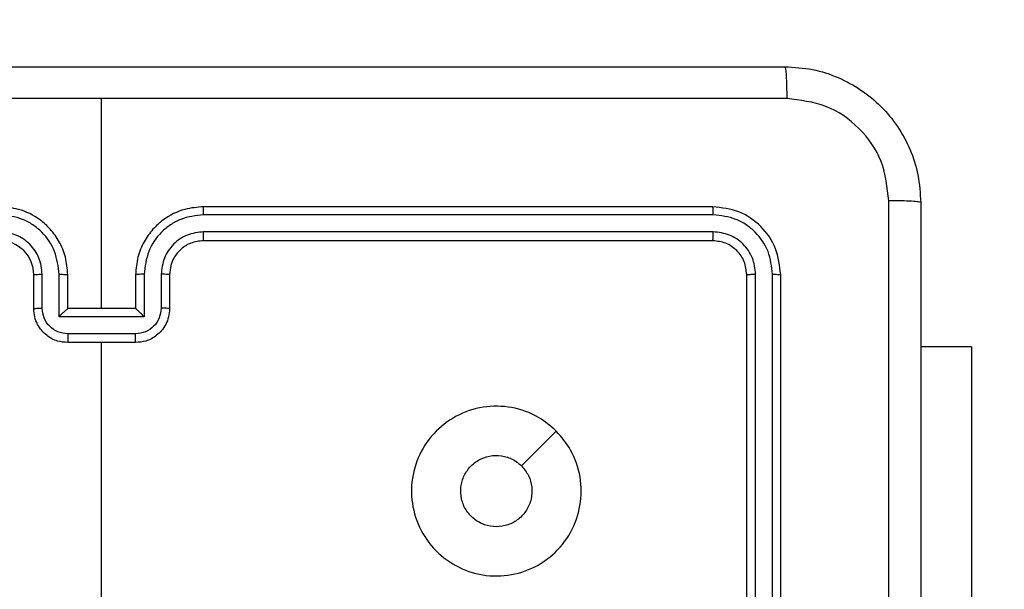
# Model space of a CAD drawing. Units: millimetres. Extents: x 388 to 1507, y 814 to 1366.
# Drawn here: x 1081 to 1087, y 972 to 976 of the extents above; entities that cross this region are included whole.
import ezdxf

# ---------------------------------------------------------------- set-up
doc = ezdxf.new("R2010")
doc.units = ezdxf.units.MM
doc.header["$LTSCALE"] = 25
doc.header["$PDSIZE"] = -1
doc.layers.add('VP-DIM', color=7, linetype='Continuous')
doc.layers.add('VP-HIC', color=6, linetype='Continuous')
doc.layers.add('VP-EQ', color=7, linetype='Continuous', true_color=0x8a3492)
doc.dimstyles.new('ISO-25', dxfattribs={"dimtxt": 2.5, "dimasz": 2.5, "dimexe": 1.25, "dimexo": 0.625, "dimtad": 1, "dimtxsty": 'Standard', "dimcen": 2.5, "dimadec": 0, "dimazin": 0, "dimtfac": 1, "dimtmove": 0, "dimatfit": 3, "dimfxl": 1, "dimarcsym": 0})
doc.dimstyles.get("Standard").update_dxf_attribs({"dimtxt": 14, "dimasz": 20, "dimexe": 20, "dimexo": 50, "dimgap": 20, "dimtad": 0, "dimdec": 0, "dimzin": 0, "dimdsep": 46, "dimtxsty": 'Standard', "dimcen": -0.09, "dimadec": 0, "dimazin": 0, "dimtfac": 1, "dimtdec": 4, "dimtofl": 0, "dimtmove": 0, "dimatfit": 3, "dimfxl": 70, "dimfxlon": 1, "dimtolj": 1, "dimtzin": 0, "dimarcsym": 0})

# ---------------------------------------------------------------- blocks, each defined once
blk = doc.blocks.new('*D40')
at = {"layer": 'Defpoints', "color": 0}
for p in [(1084.3211, 975.5477), (1060.5468, 964.1477), (1358.4339, 964.1477)]:
    blk.add_point(p, dxfattribs=at)
at = {"layer": 'VP-DIM', "color": 0, "lineweight": -2}
for p, q in [((1358.4339, 995.5477), (1358.4339, 1015.5477)), ((1288.4339, 975.5477), (1378.4339, 975.5477)), ((1288.4339, 964.1477), (1378.4339, 964.1477)), ((1358.4339, 964.1477), (1358.4339, 924.1477)), ((1358.4339, 944.1477), (1358.4339, 924.1477))]:
    blk.add_line(p, q, dxfattribs=at)
at = {"layer": 'VP-DIM', "color": 0}
for points in [[(1355.1006, 995.5477), (1361.7673, 995.5477), (1358.4339, 975.5477)], [(1361.7673, 944.1477), (1355.1006, 944.1477), (1358.4339, 964.1477)]]:
    blk.add_solid(points, dxfattribs=at)
at = {"layer": 'VP-DIM', "color": 0, "insert": (1358.4339, 894.8144), "char_height": 14, "attachment_point": 5, "rotation": 90}
blk.add_mtext('\\A1;12', dxfattribs=at)
blk = doc.blocks.new('*D41')
at = {"layer": 'Defpoints', "color": 0}
for p in [(1086.9923, 1226.977), (1002.8936, 970.977), (1086.9923, 970.977)]:
    blk.add_point(p, dxfattribs=at)
at = {"layer": 'VP-DIM', "color": 0, "lineweight": -2}
for p, q in [((1002.8936, 1156.977), (1002.8936, 1246.977)), ((1086.9923, 1156.977), (1086.9923, 1246.977)), ((982.8936, 1226.977), (962.8936, 1226.977)), ((1106.9923, 1226.977), (1126.9923, 1226.977))]:
    blk.add_line(p, q, dxfattribs=at)
at = {"layer": 'VP-DIM', "color": 0}
for points in [[(982.8936, 1223.6437), (982.8936, 1230.3103), (1002.8936, 1226.977)], [(1106.9923, 1230.3103), (1106.9923, 1223.6437), (1086.9923, 1226.977)]]:
    blk.add_solid(points, dxfattribs=at)
at = {"layer": 'VP-DIM', "color": 0, "insert": (1043.7425, 1226.977), "char_height": 14, "attachment_point": 5}
blk.add_mtext('\\A1;84', dxfattribs=at)
blk = doc.blocks.new('*D42')
at = {"layer": 'Defpoints', "color": 0}
for p in [(852.8936, 1345.8477), (852.8936, 969.8477), (1236.9923, 969.8477)]:
    blk.add_point(p, dxfattribs=at)
at = {"layer": 'VP-DIM', "color": 0, "lineweight": -2}
for p, q in [((852.8936, 1275.8477), (852.8936, 1365.8477)), ((1236.9923, 1275.8477), (1236.9923, 1365.8477)), ((872.8936, 1345.8477), (1005.5758, 1345.8477)), ((1216.9923, 1345.8477), (1082.9092, 1345.8477))]:
    blk.add_line(p, q, dxfattribs=at)
at = {"layer": 'VP-DIM', "color": 0}
for points in [[(872.8936, 1349.1811), (872.8936, 1342.5144), (852.8936, 1345.8477)], [(1216.9923, 1342.5144), (1216.9923, 1349.1811), (1236.9923, 1345.8477)]]:
    blk.add_solid(points, dxfattribs=at)
at = {"layer": 'VP-DIM', "color": 0, "insert": (1044.2425, 1345.8477), "char_height": 14, "attachment_point": 5}
blk.add_mtext('\\A1;384', dxfattribs=at)
blk = doc.blocks.new('wd1471')
at = {"color": 7, "linetype": 'Continuous', "lineweight": 25}
for p, q in [((-257.5889, 56.2078), (-257.5889, 57.445)), ((-253.9889, 56.8078), (-256.9889, 56.8078)), ((-253.9865, 56.7604), (-256.9885, 56.7604)), ((-253.9865, 56.6603), (-256.9885, 56.6603)), ((-253.9889, 56.6078), (-256.9889, 56.6078)), ((-257.9889, 56.2078), (-257.9889, 56.4078)), ((-257.9391, 56.21), (-257.9391, 56.4101)), ((-257.839, 56.16), (-257.839, 56.4101)), ((-257.7889, 56.2078), (-257.7889, 56.4078)), ((-257.3889, 56.4078), (-257.3889, 56.2078)), ((-257.3387, 56.4101), (-257.3387, 56.16)), ((-257.2386, 56.4101), (-257.2386, 56.21)), ((-257.1889, 56.4078), (-257.1889, 56.2078)), ((-253.7889, 53.4078), (-253.7889, 56.4078)), ((-253.7364, 53.4082), (-253.7363, 56.4102)), ((-253.6363, 53.4082), (-253.6363, 56.4102)), ((-253.5889, 53.4078), (-253.5889, 56.4078)), ((-257.7889, 56.2078), (-257.7889, 56.2078)), ((-257.3889, 56.2078), (-257.7889, 56.2078)), ((-257.3889, 56.2078), (-257.3888, 56.2078)), ((-257.3387, 56.16), (-257.839, 56.16)), ((-257.3887, 56.0599), (-257.789, 56.0599)), ((-257.3889, 56.0078), (-257.7889, 56.0078)), ((-257.5889, 54.4105), (-257.5889, 56.0078)), ((-252.4639, 55.9828), (-252.7639, 55.9828)), ((-252.4639, 55.9828), (-252.4639, 53.9828))]:
    blk.add_line(p, q, dxfattribs=at)
at = {"color": 7, "linetype": 'Continuous', "lineweight": 25, "flags": 128}
blk.add_lwpolyline([(-254.9105, 55.4861), (-255.0129, 55.3837), (-255.1154, 55.2813)], dxfattribs=at)
at = {"color": 7, "linetype": 'Continuous', "lineweight": 25}
blk.add_arc((-258.1889, 56.4078), 0.2, 359.9993, 90.00006, dxfattribs=at)
for points, knots in [([(-261.6139, 57.6328), (-260.7199, 57.6328), (-258.9317, 57.6328), (-256.2461, 57.6328), (-254.4578, 57.6328), (-253.5639, 57.6328)], [0, 0, 0, 0, 0.333296, 0.666702, 1, 1, 1, 1]), ([(-253.5639, 57.6328), (-253.5625, 57.63), (-253.5598, 57.6244), (-253.5564, 57.5816), (-253.5539, 57.5198), (-253.5534, 57.47), (-253.5531, 57.4451)], [0, 0, 0, 0, 0.250428, 0.500125, 0.750063, 1, 1, 1, 1]), ([(-253.5639, 57.6328), (-253.5093, 57.6296), (-253.4017, 57.6232), (-253.2015, 57.5582), (-252.9838, 57.4127), (-252.8383, 57.195), (-252.7735, 56.9948), (-252.7671, 56.8873), (-252.7639, 56.8328)], [0, 0, 0, 0, 0.130548, 0.257575, 0.500018, 0.742666, 0.869631, 1, 1, 1, 1]), ([(-257.5889, 57.445), (-258.2618, 57.445), (-259.6078, 57.445), (-260.9523, 57.4451), (-261.6246, 57.4451)], [0, 0, 0, 0, 0.499992, 1, 1, 1, 1]), ([(-253.5531, 57.4451), (-254.2254, 57.4451), (-255.5699, 57.445), (-256.9159, 57.445), (-257.5889, 57.445)], [0, 0, 0, 0, 0.500008, 1, 1, 1, 1]), ([(-252.9516, 56.8435), (-252.9606, 56.9223), (-252.9787, 57.0798), (-253.1177, 57.2789), (-253.317, 57.4174), (-253.4744, 57.4359), (-253.5531, 57.4451)], [0, 0, 0, 0, 0.249953, 0.500053, 0.749965, 1, 1, 1, 1]), ([(-252.9516, 48.7721), (-252.9516, 49.6685), (-252.9517, 51.4614), (-252.9517, 54.1542), (-252.9516, 55.9471), (-252.9516, 56.8435)], [0, 0, 0, 0, 0.333336, 0.666664, 1, 1, 1, 1]), ([(-252.7639, 56.8328), (-252.7668, 56.8342), (-252.7726, 56.8369), (-252.815, 56.8403), (-252.8767, 56.8428), (-252.9266, 56.8433), (-252.9516, 56.8435)], [0, 0, 0, 0, 0.24993, 0.499881, 0.749604, 1, 1, 1, 1]), ([(-257.7889, 56.4078), (-257.7915, 56.4429), (-257.7967, 56.5105), (-257.835, 56.6016), (-257.8873, 56.6754), (-257.9651, 56.7455), (-258.0675, 56.7979), (-258.1518, 56.8048), (-258.1889, 56.8078)], [0, 0, 0, 0, 0.167543, 0.323, 0.466362, 0.597608, 0.822852, 1, 1, 1, 1]), ([(-256.9889, 56.8078), (-257.026, 56.8048), (-257.1102, 56.7979), (-257.2126, 56.7455), (-257.2905, 56.6754), (-257.3427, 56.6016), (-257.3811, 56.5105), (-257.3862, 56.4429), (-257.3889, 56.4078)], [0, 0, 0, 0, 0.177149, 0.402394, 0.533641, 0.676999, 0.832456, 1, 1, 1, 1]), ([(-256.9885, 56.7604), (-256.9885, 56.7667), (-256.9885, 56.7792), (-256.9886, 56.7949), (-256.9887, 56.8056), (-256.9888, 56.8071), (-256.9889, 56.8078)], [0, 0, 0, 0, 0.250173, 0.500044, 0.749776, 1, 1, 1, 1]), ([(-253.9865, 56.7604), (-253.9866, 56.7674), (-253.9867, 56.7815), (-253.9873, 56.797), (-253.9881, 56.8061), (-253.9886, 56.8072), (-253.9889, 56.8078)], [0, 0, 0, 0, 0.279843, 0.559232, 0.779539, 1, 1, 1, 1]), ([(-253.5889, 56.4078), (-253.5949, 56.4602), (-253.6069, 56.5651), (-253.6995, 56.6973), (-253.8317, 56.7898), (-253.9365, 56.8018), (-253.9889, 56.8078)], [0, 0, 0, 0, 0.250151, 0.500133, 0.750042, 1, 1, 1, 1]), ([(-252.7639, 56.8328), (-252.7639, 55.9388), (-252.7639, 54.1506), (-252.7639, 51.465), (-252.7639, 49.6768), (-252.7639, 48.7828)], [0, 0, 0, 0, 0.333296, 0.666701, 1, 1, 1, 1]), ([(-257.839, 56.4101), (-257.8446, 56.4558), (-257.8556, 56.5472), (-257.9227, 56.6447), (-257.993, 56.7029), (-258.0742, 56.7473), (-258.1433, 56.7552), (-258.1893, 56.7604)], [0, 0, 0, 0, 0.249621, 0.499241, 0.62358, 0.749885, 1, 1, 1, 1]), ([(-256.9885, 56.7604), (-257.0344, 56.7552), (-257.1035, 56.7473), (-257.1847, 56.7029), (-257.255, 56.6447), (-257.3221, 56.5472), (-257.3332, 56.4558), (-257.3387, 56.4101)], [0, 0, 0, 0, 0.2501221, 0.3764124, 0.5007621, 0.7503795, 1, 1, 1, 1]), ([(-253.6363, 56.4102), (-253.6418, 56.4559), (-253.6529, 56.5472), (-253.7201, 56.6448), (-253.7904, 56.703), (-253.8716, 56.7474), (-253.9406, 56.7552), (-253.9865, 56.7604)], [0, 0, 0, 0, 0.249619, 0.499218, 0.623817, 0.749845, 1, 1, 1, 1]), ([(-257.9391, 56.4101), (-257.9429, 56.4429), (-257.9505, 56.5084), (-258.0082, 56.5911), (-258.0911, 56.6483), (-258.1566, 56.6563), (-258.1893, 56.6603)], [0, 0, 0, 0, 0.2504559, 0.5001472, 0.7500994, 1, 1, 1, 1]), ([(-256.9885, 56.6603), (-257.0213, 56.6565), (-257.0868, 56.6488), (-257.1696, 56.5911), (-257.2267, 56.5082), (-257.2347, 56.4428), (-257.2386, 56.4101)], [0, 0, 0, 0, 0.250423, 0.500121, 0.750063, 1, 1, 1, 1]), ([(-256.9889, 56.6078), (-256.9888, 56.608), (-256.9888, 56.6084), (-256.9887, 56.6116), (-256.9886, 56.6165), (-256.9886, 56.6231), (-256.9885, 56.6312), (-256.9885, 56.6403), (-256.9885, 56.6502), (-256.9885, 56.6569), (-256.9885, 56.6603)], [0, 0, 0, 0, 0.124994, 0.250138, 0.37526, 0.500027, 0.62477, 0.749806, 0.874968, 1, 1, 1, 1]), ([(-253.9889, 56.6078), (-253.9885, 56.6088), (-253.9878, 56.6109), (-253.987, 56.625), (-253.9865, 56.6424), (-253.9865, 56.6544), (-253.9865, 56.6603)], [0, 0, 0, 0, 0.279769, 0.559036, 0.779422, 1, 1, 1, 1]), ([(-253.7363, 56.4102), (-253.74, 56.443), (-253.7456, 56.4922), (-253.7773, 56.5502), (-253.8189, 56.6005), (-253.8886, 56.6485), (-253.9539, 56.6564), (-253.9865, 56.6603)], [0, 0, 0, 0, 0.250156, 0.376168, 0.500781, 0.750384, 1, 1, 1, 1]), ([(-256.9889, 56.6078), (-257.0145, 56.6049), (-257.0625, 56.5996), (-257.1236, 56.5606), (-257.1621, 56.513), (-257.1847, 56.4602), (-257.1874, 56.4262), (-257.1889, 56.4078)], [0, 0, 0, 0, 0.244383, 0.456888, 0.674661, 0.824014, 1, 1, 1, 1]), ([(-253.7889, 56.4078), (-253.7919, 56.434), (-253.7979, 56.4864), (-253.8442, 56.5526), (-253.9103, 56.5988), (-253.9627, 56.6048), (-253.9889, 56.6078)], [0, 0, 0, 0, 0.250207, 0.500122, 0.749984, 1, 1, 1, 1]), ([(-257.9889, 56.4078), (-257.9881, 56.4081), (-257.9865, 56.4087), (-257.9752, 56.4095), (-257.9587, 56.41), (-257.9456, 56.4101), (-257.9391, 56.4101)], [0, 0, 0, 0, 0.250281, 0.500008, 0.749843, 1, 1, 1, 1]), ([(-257.839, 56.4101), (-257.8325, 56.4101), (-257.8194, 56.41), (-257.8027, 56.4095), (-257.7912, 56.4087), (-257.7897, 56.4081), (-257.7889, 56.4078)], [0, 0, 0, 0, 0.250158, 0.5000309, 0.7499216, 1, 1, 1, 1]), ([(-257.3387, 56.4101), (-257.3453, 56.4101), (-257.3584, 56.41), (-257.375, 56.4095), (-257.3865, 56.4087), (-257.3881, 56.4081), (-257.3889, 56.4078)], [0, 0, 0, 0, 0.2501671, 0.4999853, 0.7499276, 1, 1, 1, 1]), ([(-257.1889, 56.4078), (-257.1896, 56.4081), (-257.1912, 56.4087), (-257.2026, 56.4095), (-257.2191, 56.41), (-257.2321, 56.4101), (-257.2386, 56.4101)], [0, 0, 0, 0, 0.250259, 0.500022, 0.74985, 1, 1, 1, 1]), ([(-253.7889, 56.4078), (-253.7878, 56.4082), (-253.7858, 56.4089), (-253.7716, 56.4097), (-253.7542, 56.4101), (-253.7423, 56.4102), (-253.7363, 56.4102)], [0, 0, 0, 0, 0.2798934, 0.5590053, 0.7794456, 1, 1, 1, 1]), ([(-253.6363, 56.4102), (-253.6292, 56.4101), (-253.6152, 56.41), (-253.5997, 56.4094), (-253.5906, 56.4086), (-253.5894, 56.4081), (-253.5889, 56.4078)], [0, 0, 0, 0, 0.279885, 0.559123, 0.779568, 1, 1, 1, 1]), ([(-257.9889, 56.2078), (-257.9879, 56.2081), (-257.986, 56.2088), (-257.9728, 56.2095), (-257.9563, 56.2099), (-257.9448, 56.21), (-257.9391, 56.21)], [0, 0, 0, 0, 0.279901, 0.559131, 0.779486, 1, 1, 1, 1]), ([(-257.7889, 56.0078), (-257.8091, 56.0096), (-257.8534, 56.0135), (-257.9057, 56.0423), (-257.9435, 56.0785), (-257.9679, 56.1151), (-257.9854, 56.1591), (-257.9877, 56.1912), (-257.9889, 56.2078)], [0, 0, 0, 0, 0.192735, 0.423156, 0.553106, 0.692571, 0.841537, 1, 1, 1, 1]), ([(-257.789, 56.0599), (-257.8087, 56.0622), (-257.848, 56.0668), (-257.8977, 56.1014), (-257.9319, 56.1512), (-257.9367, 56.1904), (-257.9391, 56.21)], [0, 0, 0, 0, 0.250431, 0.500107, 0.750059, 1, 1, 1, 1]), ([(-257.839, 56.16), (-257.8335, 56.1655), (-257.8225, 56.1764), (-257.809, 56.1896), (-257.7995, 56.1985), (-257.7938, 56.2038), (-257.7901, 56.2071), (-257.7893, 56.2076), (-257.7889, 56.2078)], [0, 0, 0, 0, 0.2514754, 0.5025116, 0.646458, 0.7756131, 0.8924376, 1, 1, 1, 1]), ([(-257.1889, 56.2078), (-257.1901, 56.1912), (-257.1924, 56.1591), (-257.2098, 56.1151), (-257.2343, 56.0785), (-257.272, 56.0423), (-257.3244, 56.0135), (-257.3687, 56.0096), (-257.3889, 56.0078)], [0, 0, 0, 0, 0.1584626, 0.3074295, 0.4469073, 0.5768586, 0.8072822, 1, 1, 1, 1]), ([(-257.3387, 56.16), (-257.3442, 56.1654), (-257.3553, 56.1764), (-257.3688, 56.1895), (-257.3782, 56.1986), (-257.3839, 56.2038), (-257.3877, 56.2072), (-257.3884, 56.2076), (-257.3888, 56.2078)], [0, 0, 0, 0, 0.251483, 0.50244, 0.646426, 0.77572, 0.892452, 1, 1, 1, 1]), ([(-257.2386, 56.21), (-257.241, 56.1904), (-257.2458, 56.1512), (-257.2801, 56.1014), (-257.3297, 56.0668), (-257.3691, 56.0622), (-257.3887, 56.0599)], [0, 0, 0, 0, 0.24994, 0.499876, 0.74957, 1, 1, 1, 1]), ([(-257.1889, 56.2078), (-257.1898, 56.2081), (-257.1918, 56.2088), (-257.205, 56.2095), (-257.2214, 56.2099), (-257.2329, 56.21), (-257.2386, 56.21)], [0, 0, 0, 0, 0.279876, 0.559144, 0.779492, 1, 1, 1, 1]), ([(-257.789, 56.0599), (-257.789, 56.0565), (-257.789, 56.0498), (-257.789, 56.04), (-257.789, 56.0309), (-257.789, 56.023), (-257.7889, 56.0164), (-257.7889, 56.0116), (-257.7889, 56.0084), (-257.7889, 56.008), (-257.7889, 56.0078)], [0, 0, 0, 0, 0.1250549, 0.2502115, 0.375243, 0.5000409, 0.6247491, 0.7498446, 0.8749589, 1, 1, 1, 1]), ([(-257.3889, 56.0078), (-257.3889, 56.008), (-257.3888, 56.0084), (-257.3888, 56.0116), (-257.3888, 56.0164), (-257.3888, 56.023), (-257.3888, 56.0309), (-257.3887, 56.04), (-257.3887, 56.0498), (-257.3887, 56.0565), (-257.3887, 56.0599)], [0, 0, 0, 0, 0.1250409, 0.2501553, 0.3752509, 0.499959, 0.624757, 0.7497885, 0.8749451, 1, 1, 1, 1]), ([(-254.9106, 55.4862), (-254.8803, 55.4504), (-254.8135, 55.3713), (-254.7616, 55.217), (-254.7624, 55.0465), (-254.8183, 54.8841), (-254.9264, 54.7512), (-255.0714, 54.6608), (-255.238, 54.6238), (-255.408, 54.6442), (-255.5615, 54.7195), (-255.6818, 54.8413), (-255.7545, 54.9963), (-255.7722, 55.1664), (-255.7328, 55.3327), (-255.64, 55.4766), (-255.5051, 55.5817), (-255.3429, 55.6363), (-255.1723, 55.6334), (-255.0209, 55.5805), (-254.9442, 55.515), (-254.9106, 55.4862)], [0, 0, 0, 0, 0.044736, 0.098638, 0.151934, 0.205874, 0.260191, 0.313196, 0.366982, 0.420855, 0.474336, 0.527985, 0.581905, 0.635427, 0.689068, 0.74282, 0.796629, 0.850208, 0.903792, 0.957774, 1, 1, 1, 1]), ([(-255.2639, 54.9228), (-255.2874, 54.9251), (-255.3347, 54.9298), (-255.3975, 54.9659), (-255.4453, 55.0192), (-255.4726, 55.0856), (-255.4765, 55.1573), (-255.4564, 55.2263), (-255.4146, 55.2848), (-255.3558, 55.3261), (-255.2865, 55.3457), (-255.2149, 55.341), (-255.1559, 55.3169), (-255.1268, 55.2913), (-255.1154, 55.2813)], [0, 0, 0, 0, 0.08585, 0.171705, 0.257507, 0.343293, 0.429102, 0.515, 0.600979, 0.686989, 0.773002, 0.85894, 0.944849, 1, 1, 1, 1]), ([(-255.1154, 55.2813), (-255.1004, 55.263), (-255.0703, 55.2264), (-255.0514, 55.1564), (-255.0552, 55.085), (-255.0829, 55.0185), (-255.1309, 54.9654), (-255.1937, 54.9296), (-255.2406, 54.9251), (-255.2639, 54.9228)], [0, 0, 0, 0, 0.1430404, 0.286072, 0.4290562, 0.5722571, 0.7155182, 0.8587827, 1, 1, 1, 1])]:
    blk.add_open_spline(points, degree=3, knots=knots, dxfattribs=at)
blk = doc.blocks.new('wd1471 2d')
at = {"layer": 'VP-HIC', "color": 0}
blk.add_lwpolyline([(852.8936, 963.8477), (852.8936, 975.8477, -0.414214), (1002.8936, 1125.8477), (1086.9923, 1125.8477, -0.414214), (1236.9923, 975.8477), (1236.9923, 963.8477, -0.414214), (1086.9923, 813.8477), (1002.8936, 813.8477, -0.414214)], format="xyb", close=True, dxfattribs=at)
at = {"layer": 'VP-EQ'}
blk.add_blockref('wd1471', (1339.4561, 917.9149), dxfattribs=at)
blk = doc.blocks.new('*D49')
at = {"layer": 'Defpoints', "color": 0}
for p in [(1044.943, 1125.8477), (1044.943, 813.8477), (1486.9923, 813.8477)]:
    blk.add_point(p, dxfattribs=at)
at = {"layer": 'VP-DIM', "color": 0, "lineweight": -2}
for p, q in [((1416.9923, 1125.8477), (1506.9923, 1125.8477)), ((1486.9923, 1105.8477), (1486.9923, 833.8477)), ((1416.9923, 813.8477), (1506.9923, 813.8477))]:
    blk.add_line(p, q, dxfattribs=at)
at = {"layer": 'VP-DIM', "color": 0}
for points in [[(1490.3256, 1105.8477), (1483.6589, 1105.8477), (1486.9923, 1125.8477)], [(1483.6589, 833.8477), (1490.3256, 833.8477), (1486.9923, 813.8477)]]:
    blk.add_solid(points, dxfattribs=at)
at = {"layer": 'VP-DIM', "color": 0, "insert": (1476.1823, 969.8477), "char_height": 14, "attachment_point": 5, "rotation": 90}
blk.add_mtext('312', dxfattribs=at)

msp = doc.modelspace()

# ---------------------------------------------------------------- linework, layer by layer
at = {"layer": 'VP-HIC', "color": 4}
msp.add_lwpolyline([(852.8936, 963.8477), (852.8936, 975.8477, -0.414214), (1002.8936, 1125.8477), (1086.9923, 1125.8477, -0.414214), (1236.9923, 975.8477), (1236.9923, 963.8477, -0.414214), (1086.9923, 813.8477), (1002.8936, 813.8477, -0.414214)], format="xyb", close=True, dxfattribs=at)

# ---------------------------------------------------------------- block references
at = {"layer": 'VP-EQ', "color": 0}
msp.add_blockref('wd1471 2d', (0, 0), dxfattribs=at)

# ---------------------------------------------------------------- dimensions: what is measured, and where the dimension line sits
at = {"layer": 'VP-DIM', "color": 0}
for base, p1, p2, picture, middle in [((852.8936, 1345.8477), (1236.9923, 969.8477), (852.8936, 969.8477), '*D42', (1044.2425, 1345.8477)), ((1086.9923, 1226.977), (1002.8936, 970.977), (1086.9923, 970.977), '*D41', (1043.7425, 1226.977))]:
    dim = msp.add_linear_dim(base=base, p1=p1, p2=p2, dimstyle='Standard', dxfattribs=at)
    dim.commit()
    dim.dimension.update_dxf_attribs({"geometry": picture, "text_midpoint": middle, "dimtype": 160})
dim = msp.add_linear_dim(base=(1486.9923, 813.8477), p1=(1044.943, 1125.8477), p2=(1044.943, 813.8477), angle=90, dimstyle='ISO-25', override={"dimtxt": 14, "dimasz": 20, "dimexe": 20, "dimexo": 50, "dimgap": 3.81, "dimtih": 0, "dimtoh": 1, "dimdec": 0, "dimzin": 1, "dimadec": 2, "dimfxl": 70, "dimfxlon": 1, "dimtzin": 1}, dxfattribs=at)
dim.commit()
dim.dimension.update_dxf_attribs({"geometry": '*D49', "text_midpoint": (1476.1823, 969.8477)})
dim = msp.add_linear_dim(base=(1358.4339, 964.1477), p1=(1084.3211, 975.5477), p2=(1060.5468, 964.1477), angle=90, text='12', dimstyle='Standard', dxfattribs=at)
dim.commit()
dim.dimension.update_dxf_attribs({"geometry": '*D40', "text_midpoint": (1358.4339, 894.8144), "dimtype": 160})

doc.saveas('drawing.dxf')
